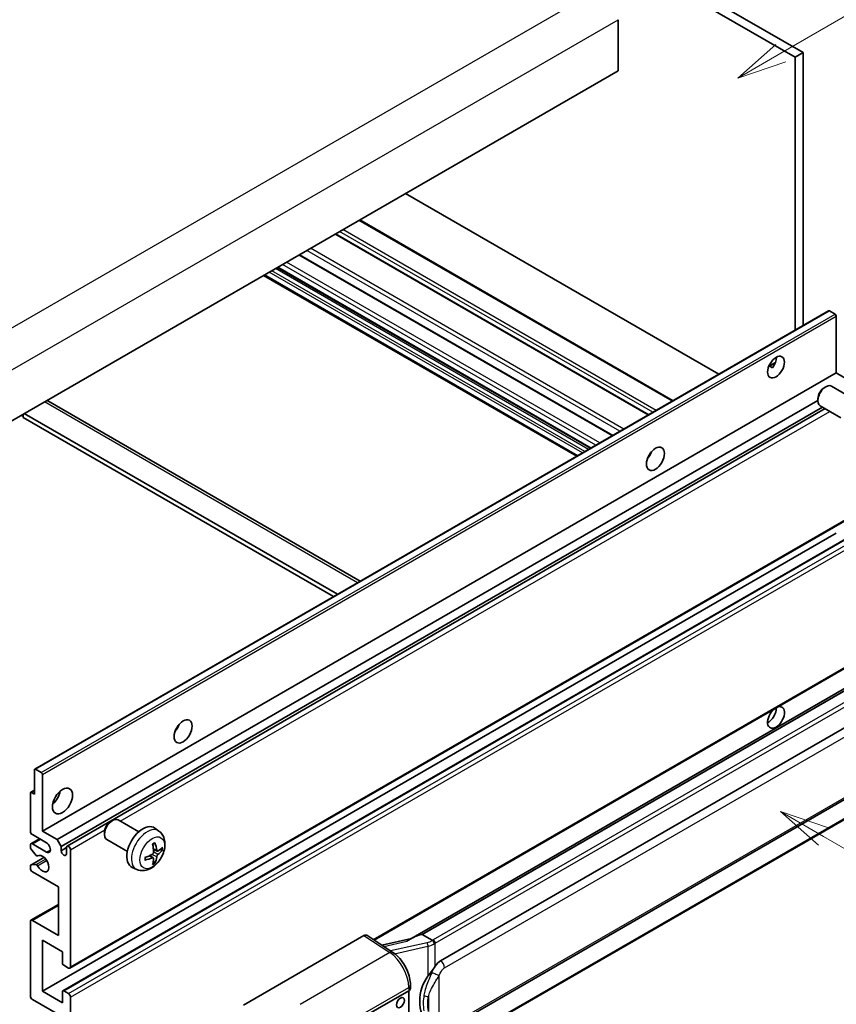
# Model space of a CAD drawing. Units: millimetres. Extents: x 0 to 11214, y -4 to 1401.
# Drawn here: x 353 to 517, y 670 to 868 of the extents above; entities that cross this region are included whole.
import ezdxf

# ---------------------------------------------------------------- set-up
doc = ezdxf.new("R2010")
doc.units = ezdxf.units.MM
for name, color, linetype, lineweight in [('Symbol (TK)', 100, 'Continuous', 18), ('Visible (ISO)', 7, 'Continuous', 35), ('Visible Narrow (ISO)', 7, 'Continuous', 25)]:
    doc.layers.add(name, color=color, linetype=linetype, lineweight=lineweight)
doc.styles.add('Note Text (TK2)', font='MS PGothic.ttf')

# ---------------------------------------------------------------- blocks, each defined once
blk = doc.blocks.new('バルーン1')
at = {"layer": 'Symbol (TK)', "color": 100}
for p, q in [((143.109, 184.755), (140.944, 186.005)), ((143.359, 185.188), (140.944, 186.005)), ((140.944, 186.005), (142.859, 184.322)), ((143.109, 184.755), (149.925, 180.82))]:
    blk.add_line(p, q, dxfattribs=at)
at = {"layer": 'Symbol (TK)'}
blk.add_circle((152.523, 179.32), 3, dxfattribs=at)
at = {"layer": 'Symbol (TK)', "color": 7, "insert": (152.523, 179.302), "char_height": 2, "attachment_point": 5, "style": 'Note Text (TK2)'}
blk.add_mtext('14', dxfattribs=at)
blk = doc.blocks.new('バルーン12')
at = {"layer": 'Symbol (TK)', "color": 100}
for p, q in [((140.96, 224.132), (150.446, 229.609)), ((140.71, 224.565), (138.795, 222.882)), ((140.96, 224.132), (138.795, 222.882)), ((138.795, 222.882), (141.21, 223.699))]:
    blk.add_line(p, q, dxfattribs=at)
at = {"layer": 'Symbol (TK)'}
blk.add_circle((153.044, 231.109), 3, dxfattribs=at)
at = {"layer": 'Symbol (TK)', "color": 7, "insert": (153.044, 231.091), "char_height": 2, "attachment_point": 5, "style": 'Note Text (TK2)'}
blk.add_mtext('2', dxfattribs=at)
blk = doc.blocks.new('バルーン15')
at = {"layer": 'Symbol (TK)', "color": 100}
for p, q in [((102.08, 175.254), (99.915, 176.504)), ((102.33, 175.687), (99.915, 176.504)), ((99.915, 176.504), (101.83, 174.821)), ((102.08, 175.254), (119.959, 164.932))]:
    blk.add_line(p, q, dxfattribs=at)
at = {"layer": 'Symbol (TK)'}
blk.add_circle((122.557, 163.432), 3, dxfattribs=at)
at = {"layer": 'Symbol (TK)', "color": 7, "insert": (122.557, 163.426), "char_height": 2, "attachment_point": 5, "style": 'Note Text (TK2)'}
blk.add_mtext('16', dxfattribs=at)

msp = doc.modelspace()

# ---------------------------------------------------------------- linework, layer by layer
at = {"layer": 'Visible (ISO)'}
for p, q in [((397.1307, 924.8269), (509.0556, 860.207)), ((398.7469, 925.76), (510.6718, 861.1401)), ((473.4982, 867.7654), (473.4982, 857.5009)), ((510.6718, 861.1401), (509.0556, 860.207)), ((509.0556, 860.207), (509.0556, 805.3144)), ((510.6718, 861.1401), (510.6718, 806.2476)), ((473.4982, 857.5009), (313.8941, 765.3534)), ((493.722, 796.4616), (430.7485, 832.8194)), ((484.5152, 791.146), (421.5417, 827.5038)), ((479.633, 788.3273), (416.6595, 824.6851)), ((472.3796, 784.1395), (409.4061, 820.4973)), ((467.9233, 781.5667), (404.9498, 817.9245)), ((465.1896, 779.9884), (402.2161, 816.3462)), ((356.1895, 717.0571), (515.7936, 809.2046)), ((517.0964, 808.5344), (515.965, 809.1876)), ((517.3388, 796.7302), (517.3388, 808.1145)), ((503.7588, 798.0572), (505.124, 798.8454)), ((503.9731, 798.065), (504.5388, 797.7384)), ((357.7347, 704.5828), (517.3388, 796.7302)), ((520.2885, 795.0273), (517.3388, 796.7302)), ((520.5428, 791.6876), (516.4044, 794.0769)), ((514.9147, 793.7636), (515.2619, 793.9639)), ((358.7939, 791.0997), (421.6144, 754.8302)), ((360.6844, 702.8798), (513.6453, 791.1918)), ((513.6452, 791.5647), (513.6453, 791.1638)), ((518.2571, 787.7286), (514.1187, 790.1179)), ((353.4921, 788.2153), (353.8961, 787.9821)), ((353.8961, 788.4486), (353.8961, 787.7488)), ((417.0717, 752.2075), (354.0982, 788.5653)), ((361.4925, 701.4801), (514.5682, 789.8584)), ((362.7018, 701.5784), (515.0878, 789.5584)), ((416.2635, 751.7409), (353.8961, 787.7488)), ((479.7033, 779.9112), (479.5685, 779.989)), ((363.2732, 677.0269), (522.8773, 769.1743)), ((357.7347, 672.3895), (517.3388, 764.5369)), ((361.8463, 672.4998), (521.4504, 764.6472)), ((424.3995, 682.691), (522.8773, 739.5472)), ((527.2951, 738.061), (431.8002, 682.927)), ((526.6403, 737.2473), (434.0942, 683.8158)), ((437.7913, 678.5085), (527.7919, 730.4704)), ((356.1185, 712.0479), (356.1185, 716.9002)), ((356.3609, 717.0402), (357.4923, 716.387)), ((357.7347, 715.9671), (357.7347, 704.5828)), ((438.3627, 664.4082), (528.3633, 716.37)), ((355.3103, 704.5828), (355.3103, 712.2345)), ((355.3814, 712.3915), (356.1185, 712.817)), ((355.5528, 712.3745), (356.1185, 712.0479)), ((528.7622, 712.6178), (436.5842, 659.3988)), ((371.4731, 706.5151), (371.8203, 706.7154)), ((377.1011, 704.4391), (372.9627, 706.8284)), ((381.1601, 704.6028), (380.3605, 705.1865)), ((355.4287, 702.0449), (357.1633, 703.0464)), ((358.5428, 702.2499), (355.7144, 703.8829)), ((357.7347, 704.5828), (360.6844, 702.8798)), ((370.2036, 704.3162), (370.2036, 703.9154)), ((355.3103, 701.3073), (355.3103, 701.7833)), ((356.4605, 699.7149), (355.4316, 700.9949)), ((355.7144, 702.0166), (358.5428, 700.3836)), ((360.6844, 702.8798), (361.4925, 701.4801)), ((361.4925, 701.4801), (361.4925, 700.6402)), ((361.4925, 700.6402), (362.5834, 701.2701)), ((362.5834, 700.0104), (362.5834, 701.3168)), ((374.8154, 700.4801), (370.677, 702.8694)), ((355.3814, 697.7693), (358.0546, 699.3127)), ((356.7531, 699.5904), (356.8864, 699.6673)), ((363.3916, 700.8502), (363.3916, 677.2884)), ((380.0323, 699.2003), (379.3586, 699.6921)), ((380.818, 700.5611), (380.0552, 700.8987)), ((381.3741, 700.8644), (381.7349, 700.7766)), ((355.3103, 697.1176), (355.3103, 697.6124)), ((355.4341, 697.785), (356.4631, 697.8581)), ((376.7031, 696.8831), (375.7978, 697.2837)), ((380.3041, 698.2984), (380.0477, 698.567)), ((360.9672, 693.3851), (355.7144, 696.4178)), ((360.9672, 683.5871), (360.9672, 693.3851)), ((355.4287, 686.6481), (360.9672, 689.8458)), ((355.3103, 671.4563), (355.3103, 686.3866)), ((355.7144, 686.6198), (360.9672, 683.5871)), ((398.1697, 669.6068), (422.385, 683.5874)), ((422.9757, 683.632), (428.1924, 680.1842)), ((433.9681, 683.8025), (434.0942, 683.8158)), ((434.0942, 683.8158), (436.1004, 682.6574)), ((357.7347, 682.654), (357.7347, 672.3895)), ((361.7753, 680.3211), (357.7347, 682.654)), ((431.9366, 683.0057), (425.9631, 681.6576)), ((361.7753, 678.035), (361.7753, 680.3211)), ((362.9875, 677.0552), (362.0178, 677.615)), ((431.7158, 672.918), (431.7158, 673.6364)), ((357.7347, 672.3895), (361.7753, 670.0566)), ((361.7753, 670.0566), (361.7753, 672.3428)), ((362.0178, 672.4828), (362.9875, 671.9229)), ((421.9804, 667.0239), (431.3811, 672.4514)), ((431.3816, 672.4517), (431.3816, 659.3877)), ((360.9672, 667.7238), (355.7144, 670.7565)), ((363.3916, 671.223), (363.3916, 647.6613))]:
    msp.add_line(p, q, dxfattribs=at)
for centre, major_axis, ratio, start_param, end_param in [((515.965, 808.9077), (-0.1714, 0.2969), 0.57735027, 5.49778714, 6.28318531), ((517.0964, 808.2545), (-0.1714, 0.2969), 0.57735027, 3.92699082, 5.49778714), ((503.6007, 798.8298), (1.2, 2.0785), 0.57735027, 4.51267636, 5.54433963), ((515.2615, 792.0974), (-1.1429, -1.9795), 0.57735027, 3.14159265, 6.28318531), ((514.9144, 792.2978), (-0.8975, -1.5545), 0.57735027, 3.92675802, 5.49801994), ((357.9367, 789.615), (0.8571, 1.4846), 0.57735027, 0, 0.19971262), ((478.549, 780.8669), (1.2857, 2.2269), 0.57735027, 4.37255207, 5.05222589), ((505.217, 727.4447), (1.2, 2.0785), 0.57735027, 1.019141, 6.83484064), ((503.6007, 728.3778), (1.2, 2.0785), 0.57735027, 3.88043833, 5.51821391), ((383.5946, 726.045), (1.2857, 2.2269), 0.57735027, 4.37255207, 5.05222589), ((356.3609, 716.7602), (-0.1714, 0.2969), 0.57735027, 5.49778714, 7.06858347), ((357.4923, 716.107), (0.1714, -0.2969), 0.57735027, 0.78539816, 2.35619449), ((355.5528, 712.0945), (-0.1714, 0.2969), 0.57735027, 5.49778714, 7.06858347), ((359.351, 712.0479), (1.4286, 2.4744), 0.57735027, 4.15479015, 5.26998781), ((371.8199, 704.8489), (-1.1429, -1.9795), 0.57735027, 3.14159265, 6.28318531), ((371.4728, 705.0493), (-0.8975, -1.5545), 0.57735027, 3.92675802, 5.49801994), ((377.9378, 701.3168), (-2.2857, -3.959), 0.57735027, 3.0796893, 6.34508866), ((355.7144, 704.3495), (-0.2857, 0.4949), 0.57735027, 0.78539816, 2.35619449), ((355.7144, 701.5501), (-0.2857, 0.4949), 0.57735027, 5.49778714, 7.06858347), ((355.5528, 701.1673), (-0.1714, 0.2969), 0.57735027, 0.78539816, 1.83259571), ((358.5428, 701.3168), (0.5714, -0.9897), 0.57735027, 5.49778714, 8.6393798), ((362.9875, 701.0835), (-0.2857, 0.4949), 0.57735027, 3.92699082, 7.06858347), ((375.3129, 702.9559), (2.9332, -6.8231), 0.55353421, 0.95931878, 1.19830308), ((375.0872, 702.8256), (-4.4679, 5.9326), 0.59526289, 3.96282307, 4.20180736), ((375.1942, 702.7638), (-7.4236, -0.2184), 0.49462411, 2.44776077, 2.68674507), ((356.5817, 699.8873), (0.1714, -0.2969), 0.57735027, 4.97418837, 6.34725656), ((357.7347, 698.0508), (0.9143, -1.5836), 0.57735027, 4.64839472, 9.48884921), ((362.038, 700.3997), (0.3884, -0.6727), 0.57735027, 4.04450246, 6.95107183), ((375.2058, 702.7705), (-7.3756, -0.8713), 0.55353421, 1.94328958, 2.18227387), ((375.2058, 703.031), (7.3717, -0.903), 0.59526289, 5.2229706, 5.46195489), ((375.3129, 702.9692), (3.5227, -6.5382), 0.49462411, 0.45484759, 0.69383188), ((375.0872, 702.8389), (-3.9286, 6.3027), 0.65417299, 3.55978145, 3.79876575), ((375.1942, 703.0244), (7.4226, -0.2509), 0.65417299, 5.62601221, 5.86499651), ((355.5528, 697.4724), (-0.1714, 0.2969), 0.57735027, 6.00942214, 7.06858347), ((355.7144, 696.8844), (-0.2857, 0.4949), 0.57735027, 0.78539816, 2.35619449), ((356.5818, 697.5455), (-0.1714, 0.2969), 0.57735027, 4.64839472, 6.00942214), ((355.7144, 686.1533), (-0.2857, 0.4949), 0.57735027, 5.49778714, 7.06858347), ((422.384, 682.6531), (0.5721, 0.9909), 0.5766475, 6.24832118, 7.06797448), ((429.1335, 678.7481), (5.4995, 4.8861), 0.24152145, 0.32505614, 1.02037269), ((362.0178, 677.895), (-0.1714, 0.2969), 0.57735027, 0.78539816, 2.35619449), ((362.9875, 677.5217), (0.2857, -0.4949), 0.57735027, 5.49778714, 7.06858347), ((437.7913, 671.4867), (0.8745, 7.228), 0.40142867, 0.29272501, 0.66020146), ((439.263, 670.637), (0.5232, 7.013), 0.80430597, 0.8807959, 2.44577737), ((355.7144, 671.223), (-0.2857, 0.4949), 0.57735027, 0.78539816, 2.35619449), ((362.0178, 672.2028), (-0.1714, 0.2969), 0.57735027, 5.49778714, 7.06858347), ((362.9875, 671.4563), (0.2857, -0.4949), 0.57735027, 0.78539816, 2.35619449), ((430.5729, 672.918), (1.1429, 0), 0.57735027, 5.49778714, 6.28318531)]:
    msp.add_ellipse(centre, major_axis=major_axis, ratio=ratio, start_param=start_param, end_param=end_param, dxfattribs=at)
for centre, major_axis in [((505.217, 797.8967), (1.2, 2.0785)), ((480.9733, 779.4672), (1.2857, 2.2269)), ((386.019, 724.6452), (1.2857, 2.2269)), ((361.7753, 710.6482), (1.4286, 2.4744)), ((429.7182, 670.0916), (-0.5714, -0.9897))]:
    msp.add_ellipse(centre, major_axis=major_axis, ratio=0.57735027, dxfattribs=at)
for points, knots in [([(503.7563, 798.0509), (503.7667, 798.0554), (503.777, 798.0596), (503.8182, 798.0746), (503.8529, 798.0832), (503.9183, 798.0855), (503.9489, 798.079), (503.9731, 798.065)], [-0.0208094325, -0.0208094325, -0.0208094325, -0.0208094325, -0.0179856969, -0.0179856969, -0.0089928485, -0.0089928485, 0, 0, 0, 0]), ([(381.1601, 704.6028), (381.4181, 704.4145), (381.6373, 704.1829), (382.0031, 703.6539), (382.1376, 703.3535), (382.3405, 702.6739), (382.3824, 702.2948), (382.3741, 701.4571), (382.2966, 701.0012), (382.0311, 700.0948), (381.8365, 699.6459), (381.355, 698.8071), (381.0693, 698.4169), (380.4107, 697.7152), (380.0376, 697.4037), (379.2103, 696.9207), (378.7576, 696.7393), (377.8728, 696.6232), (377.4664, 696.6389), (376.9432, 696.787), (376.8216, 696.8307), (376.7031, 696.8831)], [5.5596905, 5.5596905, 5.5596905, 5.5596905, 5.76465035, 5.76465035, 5.99724023, 5.99724023, 6.29459763, 6.29459763, 6.66985758, 6.66985758, 7.06428247, 7.06428247, 7.45411883, 7.45411883, 7.84838663, 7.84838663, 8.22269251, 8.22269251, 8.4943548, 8.4943548, 8.57747644, 8.57747644, 8.57747644, 8.57747644]), ([(379.9138, 701.9033), (379.9312, 701.9156), (379.9486, 701.9276), (379.9963, 701.9596), (380.0265, 701.979), (380.0869, 702.0157), (380.1171, 702.0331), (380.1772, 702.0659), (380.2071, 702.0813), (380.2667, 702.11), (380.2963, 702.1234), (380.3257, 702.1357)], [4.599557922, 4.599557922, 4.599557922, 4.599557922, 4.630897721, 4.630897721, 4.685414191, 4.685414191, 4.739930661, 4.739930661, 4.794447131, 4.794447131, 4.848963601, 4.848963601, 4.848963601, 4.848963601]), ([(380.3516, 702.2468), (380.3565, 702.2325), (380.3595, 702.2167), (380.3607, 702.1899), (380.3583, 702.1746), (380.3491, 702.1535), (380.3407, 702.1438), (380.3297, 702.1375), (380.3277, 702.1365), (380.3257, 702.1357)], [0.0145600729, 0.0145600729, 0.0145600729, 0.0145600729, 0.0187226824, 0.0187226824, 0.0234298311, 0.0234298311, 0.0280690561, 0.0280690561, 0.028985175, 0.028985175, 0.028985175, 0.028985175]), ([(378.4225, 698.8393), (378.4185, 698.8709), (378.4152, 698.9033), (378.4103, 698.9692), (378.4087, 699.0028), (378.407, 699.0713), (378.407, 699.1061), (378.4087, 699.1768), (378.4103, 699.2127), (378.4142, 699.2699), (378.4159, 699.291), (378.4179, 699.3122)], [3.005018033, 3.005018033, 3.005018033, 3.005018033, 3.059534503, 3.059534503, 3.114050973, 3.114050973, 3.168567443, 3.168567443, 3.223083913, 3.223083913, 3.254423712, 3.254423712, 3.254423712, 3.254423712]), ([(380.0892, 700.3683), (380.0907, 700.3265), (380.0849, 700.2789), (380.0578, 700.1845), (380.0363, 700.1377), (379.9858, 700.057), (379.9533, 700.0176), (379.8909, 699.9622), (379.8627, 699.9426), (379.8349, 699.9278)], [0, 0, 0, 0, 0.0125039067, 0.0125039067, 0.0250078135, 0.0250078135, 0.0375277995, 0.0375277995, 0.0466766392, 0.0466766392, 0.0466766392, 0.0466766392]), ([(379.8349, 699.2037), (379.8718, 699.2187), (379.9102, 699.2273), (379.9783, 699.2266), (380.0081, 699.2173), (380.0528, 699.186), (380.0706, 699.1618), (380.0874, 699.1092), (380.0903, 699.0836), (380.0892, 699.0569)], [0, 0, 0, 0, 0.0124997785, 0.0124997785, 0.0249995571, 0.0249995571, 0.0375236714, 0.0375236714, 0.0466766062, 0.0466766062, 0.0466766062, 0.0466766062]), ([(380.9706, 700.5835), (380.9407, 700.5645), (380.9083, 700.5525), (380.8477, 700.5488), (380.8194, 700.5572), (380.7737, 700.5892), (380.7531, 700.6149), (380.728, 700.6723), (380.7204, 700.7006), (380.7163, 700.7304)], [0, 0, 0, 0, 0.0124997785, 0.0124997785, 0.0249995571, 0.0249995571, 0.0375236714, 0.0375236714, 0.0466766062, 0.0466766062, 0.0466766062, 0.0466766062]), ([(380.7163, 699.4189), (380.7218, 699.4567), (380.7335, 699.5008), (380.7682, 699.5909), (380.7912, 699.6368), (380.8406, 699.7182), (380.8704, 699.7591), (380.9245, 699.8193), (380.948, 699.8416), (380.9706, 699.8595)], [0, 0, 0, 0, 0.0125039067, 0.0125039067, 0.0250078135, 0.0250078135, 0.0375277995, 0.0375277995, 0.0466766392, 0.0466766392, 0.0466766392, 0.0466766392]), ([(381.9105, 700.8231), (381.9035, 700.8135), (381.8928, 700.8038), (381.8689, 700.7886), (381.851, 700.7811), (381.8182, 700.7728), (381.7974, 700.7705), (381.7655, 700.7712), (381.7491, 700.7732), (381.7349, 700.7766)], [0.0145600729, 0.0145600729, 0.0145600729, 0.0145600729, 0.0187226824, 0.0187226824, 0.0234298311, 0.0234298311, 0.0280690561, 0.0280690561, 0.0318102328, 0.0318102328, 0.0318102328, 0.0318102328]), ([(378.4225, 698.8393), (378.4228, 698.8371), (378.423, 698.8349), (378.423, 698.8223), (378.4188, 698.8102), (378.4051, 698.7916), (378.3931, 698.7819), (378.3693, 698.7695), (378.3541, 698.7643), (378.3393, 698.7613)], [0.0455535579, 0.0455535579, 0.0455535579, 0.0455535579, 0.0464696768, 0.0464696768, 0.0511089018, 0.0511089018, 0.0558160505, 0.0558160505, 0.05997866, 0.05997866, 0.05997866, 0.05997866]), ([(380.3041, 698.2984), (380.3142, 698.2878), (380.3241, 698.2747), (380.3407, 698.2474), (380.3491, 698.2282), (380.3583, 698.1956), (380.3607, 698.1764), (380.3595, 698.1481), (380.3565, 698.1339), (380.3516, 698.1231)], [0.0427285001, 0.0427285001, 0.0427285001, 0.0427285001, 0.0464696768, 0.0464696768, 0.0511089018, 0.0511089018, 0.0558160505, 0.0558160505, 0.05997866, 0.05997866, 0.05997866, 0.05997866]), ([(436.5277, 681.9647), (436.5275, 681.9656), (436.5274, 681.9666), (436.5188, 682.0221), (436.502, 682.0822), (436.4524, 682.2096), (436.4194, 682.276), (436.342, 682.4037), (436.2984, 682.4639), (436.2063, 682.57), (436.1586, 682.6151), (436.1119, 682.6499)], [-0.0003297628, -0.0003297628, -0.0003297628, -0.0003297628, 0, 0, 0.0189079865, 0.0189079865, 0.0385885202, 0.0385885202, 0.0581261217, 0.0581261217, 0.0775105008, 0.0775105008, 0.0775105008, 0.0775105008]), ([(431.7158, 673.6364), (431.7158, 674.1164), (431.6546, 674.6115), (431.4279, 675.607), (431.2621, 676.1072), (430.8413, 677.0815), (430.5863, 677.5553), (430.0049, 678.4433), (429.6786, 678.8574), (428.9725, 679.5953), (428.593, 679.9194), (428.1924, 680.1842)], [0, 0, 0, 0, 0.30717795, 0.30717795, 0.6143559, 0.6143559, 0.92153385, 0.92153385, 1.22871179, 1.22871179, 1.53588974, 1.53588974, 1.53588974, 1.53588974]), ([(435.2458, 675.4255), (435.449, 675.687), (435.6662, 675.9751), (436.1645, 676.648), (436.4482, 677.0373), (436.7026, 677.4111)], [0.251927497, 0.251927497, 0.251927497, 0.251927497, 0.346143771, 0.346143771, 0.465492697, 0.465492697, 0.465492697, 0.465492697])]:
    msp.add_open_spline(points, degree=3, knots=knots, dxfattribs=at)
msp.add_open_spline([(436.1004, 682.6574), (436.1042, 682.6552), (436.1082, 682.6527), (436.1119, 682.6499)], degree=3, dxfattribs=at)
at = {"layer": 'Visible Narrow (ISO)'}
for p, q in [((308.6413, 780.9835), (469.8616, 874.0641)), ((312.2778, 774.6848), (473.4982, 867.7654)), ((484.3478, 791.0494), (421.3743, 827.4072)), ((479.4991, 788.25), (416.5256, 824.6078)), ((480.4688, 788.8099), (417.4953, 825.1676)), ((481.1153, 789.1831), (418.1418, 825.5409)), ((474.6307, 785.4392), (411.6572, 821.797)), ((472.2457, 784.0622), (409.2722, 820.42)), ((473.8507, 784.9889), (410.8772, 821.3467)), ((468.0238, 781.6247), (405.0503, 817.9825)), ((468.9935, 782.1846), (406.02, 818.5424)), ((469.8016, 782.6512), (406.8281, 819.0089)), ((465.357, 780.085), (402.3835, 816.4428)), ((466.3267, 780.6449), (403.3532, 817.0027)), ((466.8116, 780.9248), (403.8381, 817.2826)), ((467.5389, 781.3448), (404.5654, 817.7025)), ((356.3609, 717.0402), (515.965, 809.1876)), ((357.4923, 716.387), (517.0964, 808.5344)), ((357.7347, 715.9671), (517.3388, 808.1145)), ((503.9731, 798.065), (505.0704, 798.6985)), ((421.1123, 754.5403), (358.1388, 790.8981)), ((373.3544, 706.6023), (516.0632, 788.9952)), ((479.628, 779.8), (479.5099, 779.8683)), ((363.3916, 677.2884), (522.9957, 769.4359)), ((362.0178, 672.4828), (521.6219, 764.6303)), ((362.9875, 671.9229), (522.5916, 764.0704)), ((363.3916, 671.223), (522.9957, 763.3705)), ((424.2434, 682.7941), (522.9957, 739.8088)), ((433.9681, 683.8025), (526.6288, 737.3002)), ((528.4765, 735.9746), (436.2985, 682.7556)), ((436.7026, 682.0557), (528.8806, 735.2747)), ((438.5994, 677.1088), (528.6, 729.0707)), ((528.6, 716.8932), (438.5994, 664.9314)), ((528.8806, 712.8794), (436.7026, 659.6604)), ((355.5528, 712.3745), (356.1185, 712.7011)), ((355.7144, 702.0166), (357.3306, 702.9498)), ((363.3916, 700.8502), (370.2696, 704.8212)), ((380.7163, 700.7304), (380.0396, 701.055)), ((355.4341, 697.785), (358.0647, 699.3038)), ((356.4631, 697.8581), (358.3839, 698.9671)), ((356.7638, 699.5973), (356.8808, 699.6649)), ((358.5428, 700.3836), (359.351, 700.8502)), ((379.8349, 699.2037), (379.2154, 699.6274)), ((380.7163, 699.4189), (379.7583, 699.8876)), ((380.9706, 699.8595), (380.0857, 700.4547)), ((356.7638, 697.6253), (358.5887, 698.6788)), ((355.7144, 686.6198), (360.9672, 689.6525)), ((422.385, 683.5874), (427.5904, 680.1471)), ((426.3685, 681.3896), (431.0042, 682.4358)), ((435.0898, 682.1491), (427.7319, 680.4885)), ((428.549, 679.9288), (435.2458, 681.4402)), ((435.2458, 681.4402), (435.2458, 675.4255)), ((436.7026, 677.4111), (436.7026, 682.0557)), ((427.5904, 680.1471), (409.5872, 669.7529)), ((437.5107, 665.1952), (437.5107, 675.5879)), ((413.4868, 662.8386), (431.3811, 673.1699)), ((431.3811, 673.1699), (431.3811, 672.4514)), ((435.3255, 671.2983), (435.3255, 668.3348))]:
    msp.add_line(p, q, dxfattribs=at)
for centre, major_axis, ratio, start_param, end_param in [((378.7935, 700.8227), (2.2328, 3.8673), 0.57735027, 6.22128195, 9.48668132), ((380.1249, 700.054), (-1.2728, -2.2045), 0.57735027, 3.80068814, 4.05329349), ((380.0752, 700.0827), (-1.1847, -2.0519), 0.57735027, 2.21917009, 2.42536283), ((380.1249, 700.054), (1.2728, 2.2045), 0.57735027, 5.37148447, 5.62408982), ((380.1249, 700.054), (-1.2728, -2.2045), 0.57735027, 5.37148447, 5.62408982), ((380.1249, 700.054), (1.2728, 2.2045), 0.57735027, 3.80068814, 4.05329349), ((380.0752, 700.0827), (-1.1847, -2.0519), 0.57735027, 0.71622982, 0.92242257), ((434.9702, 683.412), (-1.6592, -0.6109), 0.70556137, 1.38645418, 2.04544975), ((435.2059, 681.7693), (0.1258, -0.5574), 0.07194267, 3.94650419, 5.32764848), ((435.0863, 683.0321), (2.2524, 0.5674), 0.68484185, 4.61135463, 5.22383374), ((435.0863, 683.4555), (-1.7143, 0), 0.57735027, 2.20375859, 2.35619449), ((436.2985, 682.289), (0.2857, -0.4949), 0.57735027, 0.78539816, 2.35619449), ((435.0863, 682.9889), (2.2857, 0), 0.57735027, 5.39468126, 5.49778714), ((427.5622, 679.2308), (0.6301, 0.9534), 0.5766475, 0, 0.81965331), ((427.4533, 675.5679), (2.7404, -5.0155), 0.56100804, 0.79860416, 2.3344939), ((437.7913, 677.5754), (-0.5714, 0.9897), 0.57735027, 3.92699082, 5.49778714), ((436.7026, 676.0544), (1.0416, -0.4702), 0.13919307, 4.08994088, 5.66073721), ((430.5729, 673.6364), (1.1429, 0), 0.57735027, 5.49778714, 6.28318531), ((435.2458, 671.9565), (1.1236, -0.209), 0.56203751, 4.02622381, 4.88718922)]:
    msp.add_ellipse(centre, major_axis=major_axis, ratio=ratio, start_param=start_param, end_param=end_param, dxfattribs=at)
msp.add_ellipse((379.8206, 700.2297), major_axis=(-1.7536, -3.0374), ratio=0.57735027, dxfattribs=at)
for points, knots in [([(436.7026, 677.4111), (436.6867, 677.3878), (436.6711, 677.3645), (436.6557, 677.3413), (436.525, 677.1433), (436.4142, 676.9522), (436.2131, 676.5758), (436.1236, 676.3913), (436.0421, 676.2108)], [-0.0902431044, -0.0902431044, -0.0902431044, -0.0902431044, -0.0852480424, -0.0852480424, -0.0852480424, -0.0426240212, -0.0426240212, 0, 0, 0, 0]), ([(436.0421, 676.2108), (435.9065, 675.9104), (435.7806, 675.6243), (435.4726, 674.9034), (435.3036, 674.485), (434.9773, 673.6092), (434.8256, 673.1547), (434.5951, 672.3338), (434.5085, 671.9658), (434.443, 671.6004)], [-0.425024641, -0.425024641, -0.425024641, -0.425024641, -0.354088722, -0.354088722, -0.240591253, -0.240591253, -0.109280085, -0.109280085, 0, 0, 0, 0]), ([(435.3255, 671.2983), (435.42, 671.6381), (435.5445, 671.9801), (435.8736, 672.7437), (436.0891, 673.1671), (436.5436, 673.9844), (436.7763, 674.3755), (437.1829, 675.0466), (437.3456, 675.3122), (437.5107, 675.5879)], [0, 0, 0, 0, 0.109280085, 0.109280085, 0.240591253, 0.240591253, 0.354088722, 0.354088722, 0.425024641, 0.425024641, 0.425024641, 0.425024641]), ([(437.5107, 675.5879), (437.5769, 675.7344), (437.648, 675.8808), (437.8014, 676.1678), (437.8833, 676.3081), (437.9729, 676.4438), (438.0758, 676.5996), (438.189, 676.7493), (438.4026, 676.9699), (438.5015, 677.0523), (438.5994, 677.1088)], [0, 0, 0, 0, 0.042624021, 0.042624021, 0.085248042, 0.085248042, 0.085248042, 0.134155965, 0.134155965, 0.170496085, 0.170496085, 0.170496085, 0.170496085]), ([(434.443, 671.6004), (434.3523, 671.0945), (434.3055, 670.5865), (434.2961, 669.5246), (434.3427, 668.9693), (434.443, 668.4222)], [-0.318622721, -0.318622721, -0.318622721, -0.318622721, -0.167312443, -0.167312443, 0, 0, 0, 0]), ([(435.3255, 668.3348), (435.2291, 668.8453), (435.1842, 669.3647), (435.1932, 670.3561), (435.2383, 670.8296), (435.3255, 671.2983)], [0, 0, 0, 0, 0.167312443, 0.167312443, 0.318622721, 0.318622721, 0.318622721, 0.318622721])]:
    msp.add_open_spline(points, degree=3, knots=knots, dxfattribs=at)

# ---------------------------------------------------------------- block references
at = {"layer": 'Symbol (TK)', "xscale": 4, "yscale": 4, "zscale": 4}
for name in ['バルーン12', 'バルーン1', 'バルーン15']:
    msp.add_blockref(name, (-57.67, -35.5115), dxfattribs=at)

doc.saveas('drawing.dxf')
